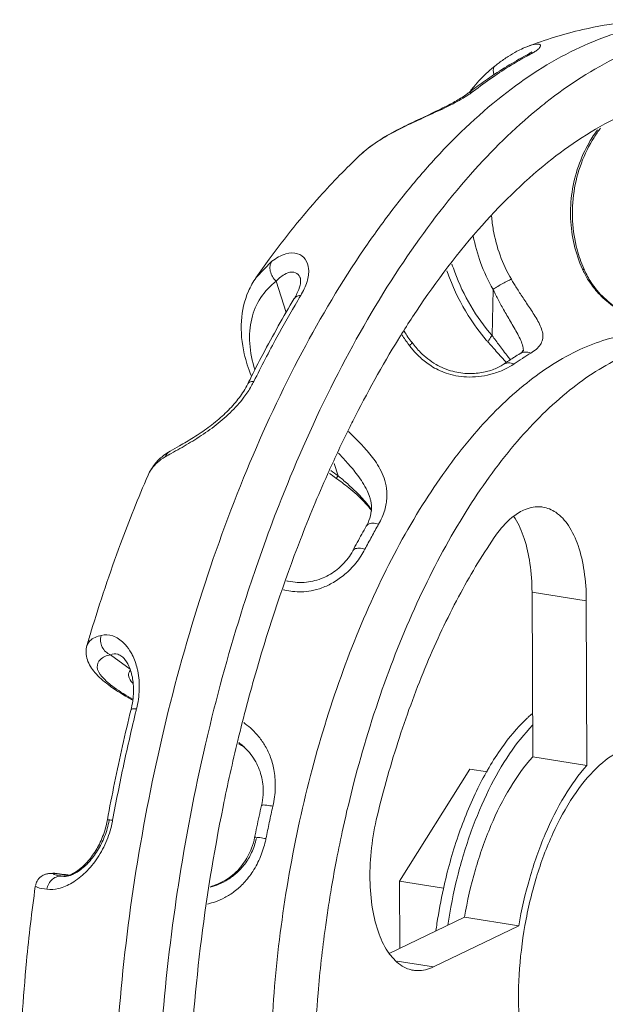
# Model space of a CAD drawing. Units: inches. Extents: x -122 to 75, y -85 to 29.
# Drawn here: x -35 to -33, y -21 to -16 of the extents above; entities that cross this region are included whole.
import ezdxf

# ---------------------------------------------------------------- set-up
doc = ezdxf.new("R2010")
doc.units = ezdxf.units.IN
doc.header["$LTSCALE"] = 1.87
doc.header["$MEASUREMENT"] = 0
doc.layers.get('0').update_dxf_attribs({"linetype": 'CONTINUOUS'})

msp = doc.modelspace()

# ---------------------------------------------------------------- linework, layer by layer
at = {"color": 7, "linetype": 'Continuous', "lineweight": 5}
for p, q in [((-32.8857, -16.5263), (-32.8854, -16.5262)), ((-32.869, -16.5593), (-32.8877, -16.5646)), ((-32.8877, -16.5646), (-32.8877, -16.5646)), ((-33.1493, -16.7346), (-33.1494, -16.7347)), ((-33.1251, -16.7258), (-33.1493, -16.7346)), ((-33.6313, -17.0105), (-33.6321, -17.0112)), ((-33.6047, -16.9872), (-33.6313, -17.0105)), ((-34.0986, -17.5602), (-34.0283, -17.4876)), ((-34.0993, -17.5612), (-34.0986, -17.5602)), ((-33.964, -17.7166), (-34.0085, -17.5765)), ((-33.9008, -17.5639), (-33.9008, -17.564)), ((-33.0409, -17.8205), (-33.037, -17.6133)), ((-33.9275, -17.6539), (-33.9275, -17.6539)), ((-32.9155, -17.9005), (-32.9153, -17.9004)), ((-32.9924, -17.9505), (-32.9924, -17.9505)), ((-33.7317, -18.4481), (-33.7493, -18.3927)), ((-34.583, -18.4454), (-34.5831, -18.4457)), ((-33.5892, -18.5453), (-33.5892, -18.5451)), ((-33.6657, -18.7847), (-33.6657, -18.7846)), ((-32.8595, -19.7072), (-32.8625, -18.9697)), ((-32.8625, -18.9697), (-32.6192, -19.0079)), ((-32.6192, -19.0079), (-32.6162, -19.7455)), ((-34.6634, -19.3142), (-34.7511, -19.2498)), ((-34.7006, -19.2574), (-34.7004, -19.2576)), ((-32.8595, -19.7072), (-32.6162, -19.7455)), ((-33.4561, -20.2644), (-33.1414, -19.7625)), ((-33.062, -19.775), (-33.1414, -19.7625)), ((-34.9638, -20.242), (-34.9603, -20.2425)), ((-34.9605, -20.2426), (-34.9638, -20.242)), ((-34.9603, -20.2426), (-34.9605, -20.2426)), ((-33.4549, -20.5653), (-33.4561, -20.2644)), ((-33.2588, -20.2954), (-33.4561, -20.2644)), ((-33.5027, -20.5884), (-33.1652, -20.4256)), ((-32.9219, -20.4638), (-33.3043, -20.6483)), ((-33.1652, -20.4256), (-32.9219, -20.4638)), ((-33.4674, -20.6226), (-33.3043, -20.6483))]:
    msp.add_line(p, q, dxfattribs=at)
for points, start_tangent, end_tangent in [([(-32.0056, -16.4259), (-32.2448, -16.4062), (-32.6355, -16.4494), (-32.8853, -16.5262)], (-0.987905, 0.15506), (-0.932945, -0.360018)), ([(-32.0056, -16.4258), (-32.0221, -16.4234), (-32.3414, -16.4306), (-32.6683, -16.5389)], (-0.987796, 0.155755), (-0.900696, -0.43445)), ([(-33.4469, -17.2043), (-33.3128, -17.0459), (-32.9947, -16.7458), (-32.6683, -16.5389)], (0.622624, 0.782521), (0.900696, 0.43445)), ([(-32.9026, -16.5334), (-32.93, -16.5468)], (-0.913182, -0.407553), (-0.882654, -0.470024)), ([(-32.8951, -16.5301), (-32.9026, -16.5334)], (-0.921585, -0.388176), (-0.913182, -0.407553)), ([(-32.8857, -16.5263), (-32.8951, -16.5301)], (-0.932553, -0.361032), (-0.921585, -0.388176)), ([(-32.8853, -16.5263), (-32.8816, -16.5247), (-32.8418, -16.5149), (-32.8247, -16.5193), (-32.831, -16.5338)], (0.920412, 0.390949), (-0.706556, -0.707658)), ([(-32.831, -16.5338), (-32.846, -16.5457)], (-0.706625, -0.707588), (-0.831247, -0.555903)), ([(-32.8877, -16.5646), (-32.9753, -16.6145), (-33.0626, -16.6713), (-33.1296, -16.7196)], (-0.883187, -0.469021), (-0.799032, -0.601289)), ([(-32.8857, -16.5682), (-32.9547, -16.6081), (-33.0402, -16.6637), (-33.1251, -16.7258)], (-0.877537, -0.479509), (-0.791943, -0.610595)), ([(-32.93, -16.5468), (-32.9687, -16.5695), (-33.0104, -16.5985), (-33.0278, -16.6119)], (-0.882654, -0.470024), (-0.783185, -0.621789)), ([(-32.8806, -16.5606), (-32.8877, -16.5645)], (-0.871535, -0.490333), (-0.883001, -0.469371)), ([(-32.869, -16.5593), (-32.8857, -16.5682)], (-0.883187, -0.469021), (-0.877537, -0.479509)), ([(-32.8638, -16.5497), (-32.8639, -16.5498), (-32.8669, -16.5521), (-32.8806, -16.5606)], (-0.780224, -0.625501), (-0.871535, -0.490333)), ([(-32.8608, -16.5548), (-32.869, -16.5593)], (-0.86986, -0.493299), (-0.883216, -0.468966)), ([(-32.846, -16.5457), (-32.8608, -16.5548)], (-0.831247, -0.555903), (-0.86986, -0.493299)), ([(-32.8001, -16.7764), (-32.4736, -16.5696)], (0.786142, 0.618045), (0.900696, 0.43445)), ([(-33.0278, -16.6119), (-33.0588, -16.6381)], (-0.782983, -0.622043), (-0.742344, -0.670019)), ([(-33.0277, -16.612), (-33.0329, -16.6182), (-33.0361, -16.6346), (-33.0328, -16.6517)], (-0.774999, -0.631962), (0.307814, -0.951447)), ([(-33.0588, -16.6381), (-33.1238, -16.7058)], (-0.742344, -0.670019), (-0.64043, -0.768016)), ([(-33.1238, -16.7058), (-33.1381, -16.7236)], (-0.64043, -0.768016), (-0.61416, -0.789182)), ([(-33.1494, -16.7347), (-33.1698, -16.7492), (-33.2206, -16.7792), (-33.2862, -16.8124), (-33.3634, -16.8487), (-33.4477, -16.8895), (-33.5333, -16.937), (-33.6047, -16.9872)], (-0.791512, -0.611154), (-0.775155, -0.631771)), ([(-33.1455, -16.7404), (-33.18, -16.7617)], (-0.83002, -0.557734), (-0.867314, -0.497762)), ([(-33.1296, -16.7196), (-33.1493, -16.7346)], (-0.799032, -0.601289), (-0.791943, -0.610595)), ([(-33.1251, -16.7258), (-33.1455, -16.7404)], (-0.791963, -0.610568), (-0.83002, -0.557734)), ([(-34.0991, -18.8595), (-33.9455, -18.4531), (-33.698, -17.9254), (-33.4199, -17.4627), (-33.1182, -17.0765), (-32.8168, -16.7896)], (0.325186, 0.94565), (0.780117, 0.625633)), ([(-33.18, -16.7617), (-33.2537, -16.8002), (-33.3384, -16.8396), (-33.4297, -16.8822), (-33.5222, -16.9311), (-33.6063, -16.9886)], (-0.867314, -0.497762), (-0.775266, -0.631635)), ([(-32.8168, -16.7896), (-32.8001, -16.7764)], (0.780117, 0.625633), (0.786142, 0.618045)), ([(-33.4521, -17.8218), (-33.3975, -17.7362), (-33.104, -17.3468), (-32.7928, -17.0452), (-32.4725, -16.8397)], (0.528356, 0.849023), (0.900696, 0.43445)), ([(-32.6308, -17.5199), (-32.6604, -17.4351), (-32.6806, -17.3067), (-32.6742, -17.1753), (-32.6415, -17.0481), (-32.5845, -16.9322), (-32.5562, -16.8914)], (-0.400681, 0.916218), (0.603673, 0.797232)), ([(-32.569, -16.8984), (-32.6056, -16.9541), (-32.6548, -17.0619), (-32.683, -17.1774), (-32.6894, -17.296), (-32.6737, -17.4128), (-32.6369, -17.522)], (-0.595862, -0.803087), (0.411403, -0.911454)), ([(-33.6321, -17.0112), (-33.813, -17.1971), (-34.0403, -17.4784)], (-0.727285, -0.686336), (-0.590212, -0.807248)), ([(-33.6063, -16.9885), (-33.6313, -17.0105)], (-0.7722, -0.635379), (-0.729051, -0.684459)), ([(-33.6047, -16.9872), (-33.6063, -16.9885)], (-0.77486, -0.632133), (-0.7722, -0.635379)), ([(-33.4902, -17.2599), (-33.4469, -17.2043)], (0.6073, 0.794473), (0.622624, 0.782521)), ([(-34.5667, -23.0326), (-34.6331, -22.7316), (-34.7121, -22.1583), (-34.7404, -21.5451), (-34.7172, -20.9072), (-34.6432, -20.2601), (-34.5201, -19.6199), (-34.3511, -19.0023), (-34.1402, -18.4225), (-33.8926, -17.8947), (-33.6146, -17.4321), (-33.4902, -17.2599)], (-0.246192, 0.969221), (0.6073, 0.794473)), ([(-32.9551, -17.568), (-33.0054, -17.4607), (-33.0359, -17.3461), (-33.0434, -17.2857)], (-0.503611, 0.86393), (-0.075163, 0.997171)), ([(-33.037, -17.6133), (-33.093, -17.4935), (-33.1255, -17.3744)], (-0.502417, 0.864626), (-0.181338, 0.983421)), ([(-34.0283, -17.4876), (-33.9649, -17.4546), (-33.9128, -17.4534), (-33.8782, -17.4779), (-33.8635, -17.5212), (-33.8705, -17.5782)], (0.797433, 0.603408), (-0.28677, -0.958)), ([(-34.0403, -17.4784), (-34.0993, -17.5612)], (-0.590212, -0.807248), (-0.569823, -0.821767)), ([(-34.0283, -17.4876), (-34.0362, -17.508), (-34.0352, -17.532), (-34.0255, -17.5561), (-34.0085, -17.5765)], (-0.571808, -0.820388), (0.752345, -0.658769)), ([(-33.0409, -17.8205), (-33.1371, -17.6872), (-33.2086, -17.5361), (-33.2211, -17.4996)], (-0.658313, 0.752744), (-0.304375, 0.952552)), ([(-34.0085, -17.5765), (-33.9648, -17.5427), (-33.9292, -17.5364), (-33.9062, -17.5523), (-33.9006, -17.5638)], (0.684397, 0.72911), (0.302514, -0.953145)), ([(-33.2438, -17.5299), (-33.2324, -17.5612), (-33.1479, -17.7301), (-33.0674, -17.8403)], (0.327863, -0.944725), (0.646425, -0.762977)), ([(-32.6279, -17.5266), (-32.6282, -17.5259), (-32.6369, -17.522)], (-0.337456, 0.941341), (-0.994519, 0.104559)), ([(-32.6369, -17.522), (-32.6263, -17.5438)], (0.411472, -0.911423), (0.46344, -0.886128)), ([(-32.6278, -17.5266), (-32.6308, -17.5199)], (-0.412323, 0.911038), (-0.400681, 0.916218)), ([(-32.2677, -17.7932), (-32.3296, -17.7714), (-32.3985, -17.7432), (-32.4702, -17.7046), (-32.5388, -17.6518), (-32.5974, -17.582), (-32.6278, -17.5266)], (-0.946074, 0.32395), (-0.412671, 0.91088)), ([(-32.6263, -17.5438), (-32.6132, -17.567)], (0.46344, -0.886128), (0.520892, -0.853623)), ([(-34.0985, -17.5603), (-34.1332, -17.6219), (-34.1646, -17.7543), (-34.1516, -17.9022), (-34.1208, -17.9998)], (-0.572644, -0.819804), (0.371792, -0.928316)), ([(-34.1042, -17.9737), (-34.1271, -17.855), (-34.1185, -17.7449), (-34.078, -17.6503), (-34.0085, -17.5765)], (-0.299545, 0.954082), (0.797503, 0.603315)), ([(-33.9018, -17.5939), (-33.9156, -17.6321)], (-0.227478, -0.973783), (-0.433241, -0.901278)), ([(-33.9008, -17.5641), (-33.8998, -17.5688), (-33.9018, -17.5939)], (0.26616, -0.963929), (-0.227478, -0.973783)), ([(-33.8705, -17.5782), (-33.899, -17.641)], (-0.28677, -0.958), (-0.515614, -0.856821)), ([(-33.037, -17.6133), (-33.016, -17.6), (-32.993, -17.5868), (-32.9716, -17.5755), (-32.9551, -17.568)], (0.833373, 0.552711), (0.930572, 0.36611)), ([(-32.8156, -17.8386), (-32.8147, -17.811), (-32.8226, -17.7832), (-32.8361, -17.7552), (-32.8524, -17.7276), (-32.8696, -17.7009), (-32.8867, -17.6754), (-32.9029, -17.6511), (-32.9179, -17.6281), (-32.9317, -17.6066), (-32.944, -17.5865), (-32.9551, -17.568)], (0.231809, 0.972761), (-0.503667, 0.863898)), ([(-32.6132, -17.567), (-32.5967, -17.5918), (-32.5763, -17.6179), (-32.551, -17.6449), (-32.5198, -17.6724), (-32.482, -17.6997), (-32.4372, -17.7258), (-32.3866, -17.7498), (-32.3323, -17.7712), (-32.2781, -17.7902)], (0.520892, -0.853623), (0.947234, -0.320542)), ([(-33.9156, -17.6321), (-33.9274, -17.6539)], (-0.433241, -0.901278), (-0.515945, -0.856622)), ([(-33.899, -17.641), (-33.9196, -17.6461), (-33.9273, -17.654)], (-0.999956, -0.009412), (-0.531583, -0.847006)), ([(-33.899, -17.641), (-33.912, -17.6628)], (-0.515655, -0.856796), (-0.511196, -0.859464)), ([(-32.9034, -17.8693), (-32.9129, -17.842), (-32.9268, -17.8137), (-32.9427, -17.7852), (-32.9591, -17.7572), (-32.9749, -17.73), (-32.9898, -17.7039), (-33.0036, -17.679), (-33.016, -17.6556), (-33.0271, -17.6336), (-33.037, -17.6133)], (-0.232029, 0.972709), (-0.428425, 0.903578)), ([(-33.9275, -17.6539), (-33.9992, -17.7771), (-34.0689, -17.9048), (-34.1261, -18.0163)], (-0.515655, -0.856796), (-0.447124, -0.894472)), ([(-33.912, -17.6628), (-34.0061, -17.828), (-34.1086, -18.0252)], (-0.511196, -0.859464), (-0.443565, -0.896242)), ([(-33.4452, -17.8172), (-33.4146, -17.8612)], (0.54048, -0.841357), (0.600321, -0.799759)), ([(-33.4001, -17.8518), (-33.4356, -17.8012)], (-0.606811, 0.794846), (-0.539859, 0.841756)), ([(-32.2248, -17.8149), (-32.4225, -17.8143), (-32.6628, -17.8899)], (-0.988314, 0.15243), (-0.900696, -0.43445)), ([(-33.6653, -18.2029), (-33.4612, -17.8364)], (0.449913, 0.893072), (0.525017, 0.851091)), ([(-33.4612, -17.8364), (-33.4521, -17.8218)], (0.525017, 0.851091), (0.528356, 0.849023)), ([(-33.4146, -17.8612), (-33.4118, -17.865)], (0.600321, -0.799759), (0.605436, -0.795894)), ([(-33.4003, -17.8518), (-33.4021, -17.8555), (-33.4118, -17.865)], (0.004532, -0.99999), (-0.74173, -0.670698)), ([(-33.362, -17.8954), (-33.4001, -17.8518)], (-0.709599, 0.704605), (-0.606736, 0.794904)), ([(-33.0674, -17.8403), (-33.0578, -17.8514)], (0.646425, -0.762977), (0.658366, -0.752698)), ([(-33.0578, -17.8514), (-33.0557, -17.8403), (-33.0409, -17.8205)], (-0.706262, 0.707951), (0.666268, 0.745713)), ([(-33.0578, -17.8514), (-33.0283, -17.8848), (-32.982, -17.9362)], (0.658507, -0.752574), (0.668531, -0.743684)), ([(-33.0079, -17.8651), (-33.025, -17.8422), (-33.0409, -17.8205)], (-0.599989, 0.800008), (-0.585383, 0.810757)), ([(-32.8685, -17.899), (-32.8429, -17.8806), (-32.8249, -17.8601), (-32.8156, -17.8386)], (0.858081, 0.513515), (0.23191, 0.972737)), ([(-33.4118, -17.865), (-33.398, -17.8822), (-33.3818, -17.9003)], (0.605485, -0.795856), (0.688963, -0.724797)), ([(-33.3818, -17.9003), (-33.3627, -17.919), (-33.3403, -17.9379), (-33.314, -17.9564), (-33.283, -17.9737), (-33.2466, -17.9887), (-33.2042, -17.9999), (-33.156, -18.0055), (-33.1032, -18.0038), (-33.0477, -17.9938), (-32.9927, -17.9749)], (0.688963, -0.724797), (0.917135, 0.398576)), ([(-32.9924, -17.9505), (-33.0272, -17.9689), (-33.0798, -17.9844), (-33.1447, -17.9902), (-33.2179, -17.9803), (-33.2927, -17.9492), (-33.362, -17.8954)], (-0.81757, -0.575829), (-0.709599, 0.704605)), ([(-32.9709, -17.9142), (-32.9898, -17.8892), (-33.0079, -17.8651)], (-0.601286, 0.799034), (-0.599989, 0.800008)), ([(-32.9155, -17.9005), (-32.9412, -17.9163), (-32.9567, -17.9263)], (-0.858098, -0.513486), (-0.836942, -0.547291)), ([(-32.9153, -17.9004), (-32.8949, -17.8941), (-32.8685, -17.899)], (0.862873, 0.50542), (0.917103, -0.39865)), ([(-32.9003, -17.8881), (-32.9086, -17.896), (-32.9147, -17.9012)], (-0.390529, 0.920591), (-0.821611, -0.570049)), ([(-32.9008, -17.8904), (-32.9034, -17.8693)], (0.013931, 0.999903), (-0.232029, 0.972709)), ([(-32.9028, -17.9204), (-32.8685, -17.899)], (0.839901, 0.542739), (0.858098, 0.513486)), ([(-32.9002, -18.0439), (-32.6628, -17.8899)], (0.774416, 0.632676), (0.900696, 0.43445)), ([(-33.7088, -20.0245), (-33.6603, -19.8221), (-33.5236, -19.3774), (-33.3545, -18.9688), (-33.1581, -18.6088), (-32.9404, -18.3083), (-32.7081, -18.0766), (-32.4681, -17.9205)], (0.214785, 0.976661), (0.900696, 0.43445)), ([(-32.9781, -17.9406), (-32.9924, -17.9505)], (-0.825749, -0.564037), (-0.818265, -0.574841)), ([(-32.9924, -17.9505), (-32.9694, -17.9426), (-32.9429, -17.9474)], (0.818532, 0.57446), (0.919952, -0.392032)), ([(-32.982, -17.9362), (-32.978, -17.9407)], (0.668531, -0.743684), (0.667809, -0.744332)), ([(-32.9818, -17.9699), (-32.9429, -17.9474)], (0.902326, 0.431055), (0.818265, 0.574842)), ([(-32.9668, -17.933), (-32.9781, -17.9406)], (-0.831683, -0.555251), (-0.825749, -0.564037)), ([(-32.9601, -17.9286), (-32.9709, -17.9142)], (-0.595702, 0.803206), (-0.601286, 0.799034)), ([(-32.9567, -17.9263), (-32.9668, -17.933)], (-0.836942, -0.547291), (-0.831683, -0.555251)), ([(-32.9429, -17.9474), (-32.9057, -17.9223)], (0.818265, 0.574841), (0.838329, 0.545164)), ([(-32.9057, -17.9223), (-32.9028, -17.9204)], (0.838329, 0.545164), (0.839901, 0.542739)), ([(-32.9927, -17.9749), (-32.9818, -17.9699)], (0.917135, 0.398576), (0.902326, 0.431055)), ([(-34.1364, -18.0369), (-34.1544, -18.069), (-34.1969, -18.1262), (-34.2508, -18.1811), (-34.3132, -18.2319), (-34.379, -18.2766), (-34.4423, -18.3142), (-34.4843, -18.3383)], (-0.44353, -0.89626), (-0.863086, -0.505057)), ([(-34.1261, -18.0163), (-34.1364, -18.0368)], (-0.447124, -0.894472), (-0.443565, -0.896242)), ([(-34.1086, -18.0252), (-34.1285, -18.0291), (-34.1362, -18.0369)], (-0.999895, 0.014486), (-0.480324, -0.877091)), ([(-34.1086, -18.0252), (-34.1202, -18.0469)], (-0.443609, -0.89622), (-0.497895, -0.867237)), ([(-34.1202, -18.0469), (-34.1533, -18.0966), (-34.2151, -18.1658), (-34.287, -18.2273), (-34.3641, -18.2808), (-34.4404, -18.3264)], (-0.497895, -0.867237), (-0.870434, -0.492285)), ([(-33.3341, -23.1645), (-33.5327, -22.995), (-33.7044, -22.7508), (-33.8442, -22.4394), (-33.9478, -22.0703), (-34.012, -21.6545), (-34.0348, -21.2048), (-34.0157, -20.7349), (-33.9551, -20.259), (-33.8549, -19.7915), (-33.7182, -19.3467), (-33.5491, -18.9382), (-33.3527, -18.5782), (-33.1351, -18.2777), (-32.9027, -18.046)], (-0.850405, 0.526128), (0.773062, 0.634331)), ([(-32.9027, -18.046), (-32.9002, -18.0439)], (0.773062, 0.634331), (0.774416, 0.632676)), ([(-33.6822, -18.2366), (-33.6653, -18.2029)], (0.443745, 0.896153), (0.449913, 0.893072)), ([(-33.7733, -18.4296), (-33.6822, -18.2366)], (0.409799, 0.912176), (0.443745, 0.896153)), ([(-33.55, -18.6654), (-33.5227, -18.6017), (-33.5129, -18.5441), (-33.5165, -18.4929), (-33.5297, -18.4478), (-33.5491, -18.4081), (-33.5717, -18.3736), (-33.5954, -18.3435), (-33.6187, -18.3171), (-33.6409, -18.2938), (-33.6618, -18.2729), (-33.681, -18.2543), (-33.686, -18.2495)], (0.49467, 0.869081), (-0.721381, 0.692538)), ([(-34.4843, -18.3383), (-34.5115, -18.3564)], (-0.863249, -0.504778), (-0.798683, -0.601752)), ([(-34.506, -18.3633), (-34.4924, -18.3442), (-34.4843, -18.3383)], (0.393023, 0.919529), (0.861758, 0.507319)), ([(-34.4789, -18.3479), (-34.506, -18.3633)], (-0.872006, -0.489495), (-0.864338, -0.502911)), ([(-34.4404, -18.3264), (-34.4789, -18.3479)], (-0.870434, -0.492285), (-0.872006, -0.489495)), ([(-33.5892, -18.5451), (-33.6015, -18.5143), (-33.6216, -18.4782), (-33.6443, -18.4456), (-33.6675, -18.4163), (-33.6901, -18.39), (-33.7116, -18.366), (-33.7291, -18.347)], (-0.305425, 0.952216), (-0.679075, 0.734069)), ([(-34.5115, -18.3564), (-34.5491, -18.3914), (-34.5829, -18.4455)], (-0.798683, -0.601752), (-0.399259, -0.916838)), ([(-34.506, -18.3633), (-34.5676, -18.418), (-34.5828, -18.4455)], (-0.864302, -0.502973), (-0.39448, -0.918905)), ([(-33.7787, -18.4418), (-33.7733, -18.4296)], (0.407743, 0.913097), (0.409799, 0.912176)), ([(-33.7317, -18.4481), (-33.7637, -18.4241)], (-0.809771, 0.586746), (-0.790951, 0.611879)), ([(-34.5831, -18.4457), (-34.7061, -18.7532), (-34.8388, -19.1484)], (-0.395989, -0.918255), (-0.289669, -0.957127)), ([(-34.1805, -19.6335), (-34.0958, -19.3153), (-33.9003, -18.7341), (-33.7787, -18.4418)], (0.236327, 0.971674), (0.407743, 0.913097)), ([(-33.7695, -18.4374), (-33.7414, -18.4583)], (0.794207, -0.607648), (0.809872, -0.586607)), ([(-33.7414, -18.4583), (-33.6837, -18.5022), (-33.6139, -18.5656)], (0.809974, -0.586465), (0.686937, -0.726717)), ([(-33.7406, -18.4581), (-33.7317, -18.4481)], (0.214587, -0.976705), (0.632722, 0.774379)), ([(-33.7108, -18.4656), (-33.7317, -18.4481)], (-0.761154, 0.648572), (-0.769514, 0.63863)), ([(-33.5911, -18.5874), (-33.6154, -18.5572), (-33.6403, -18.5304), (-33.6649, -18.5065), (-33.6885, -18.485), (-33.7108, -18.4656)], (-0.588272, 0.808663), (-0.761154, 0.648572)), ([(-33.6139, -18.5656), (-33.5811, -18.6052)], (0.686937, -0.726717), (0.575526, -0.817783)), ([(-33.5892, -18.5451), (-33.5852, -18.5598), (-33.5822, -18.6033), (-33.5825, -18.6065)], (0.306251, -0.951951), (-0.104393, -0.994536)), ([(-33.5825, -18.6065), (-33.5932, -18.6489), (-33.605, -18.6735)], (-0.104393, -0.994536), (-0.494948, -0.868923)), ([(-33.5818, -18.6009), (-33.5911, -18.5874)], (-0.548921, 0.835875), (-0.588272, 0.808663)), ([(-32.9464, -18.6305), (-32.8929, -18.5989), (-32.8219, -18.5874), (-32.8141, -18.5884)], (0.787951, 0.615738), (0.987075, -0.160256)), ([(-32.8141, -18.5884), (-32.7561, -18.612), (-32.6996, -18.6712), (-32.6563, -18.761), (-32.6289, -18.8758), (-32.6192, -19.0079)], (0.987075, -0.160256), (0.004056, -0.999992)), ([(-33.032, -18.7251), (-32.9645, -18.6458), (-32.9464, -18.6305)], (0.562767, 0.826616), (0.787951, 0.615738)), ([(-32.9435, -18.6321), (-32.9387, -18.6394), (-32.8976, -18.7287), (-32.8717, -18.8411), (-32.8625, -18.9697)], (0.559689, -0.828703), (0.004056, -0.999992)), ([(-33.605, -18.6734), (-33.6255, -18.7099), (-33.6457, -18.747)], (-0.494674, -0.869078), (-0.47369, -0.880692)), ([(-33.6049, -18.6735), (-33.597, -18.6655), (-33.5766, -18.6608), (-33.55, -18.6654)], (0.515616, 0.85682), (0.949868, -0.31265)), ([(-33.5808, -18.7207), (-33.55, -18.6654)], (0.478892, 0.877874), (0.494674, 0.869078)), ([(-33.611, -18.7772), (-33.5808, -18.7207)], (0.46338, 0.886159), (0.478892, 0.877874)), ([(-33.5562, -19.9724), (-33.4565, -19.6207), (-33.3339, -19.2907), (-33.1913, -18.9899), (-33.032, -18.7251)], (0.236301, 0.97168), (0.562767, 0.826616)), ([(-33.6657, -18.7847), (-33.6868, -18.8179), (-33.7354, -18.8677), (-33.7986, -18.9055), (-33.8735, -18.9248), (-33.9546, -18.9205), (-33.9623, -18.9188)], (-0.463598, -0.886046), (-0.974756, 0.223272)), ([(-33.6457, -18.747), (-33.6657, -18.7846)], (-0.47369, -0.880692), (-0.46338, -0.886159)), ([(-33.6655, -18.7847), (-33.6577, -18.7768), (-33.6376, -18.7726), (-33.611, -18.7772)], (0.494532, 0.869159), (0.953485, -0.301441)), ([(-33.6296, -18.8087), (-33.611, -18.7772)], (0.550483, 0.834846), (0.463387, 0.886156)), ([(-33.9758, -18.9587), (-33.9695, -18.9603), (-33.935, -18.9662), (-33.8959, -18.9679), (-33.8518, -18.9633), (-33.8036, -18.9501), (-33.7527, -18.9261), (-33.7014, -18.8897), (-33.6526, -18.84), (-33.6296, -18.8087)], (0.969049, -0.246869), (0.550483, 0.834846)), ([(-34.3139, -19.6014), (-34.1564, -19.0329), (-34.0991, -18.8595)], (0.232039, 0.972707), (0.325186, 0.94565)), ([(-34.8388, -19.1484), (-34.8566, -19.208)], (-0.289669, -0.957127), (-0.281319, -0.959614)), ([(-34.8555, -19.2084), (-34.8435, -19.1879), (-34.7928, -19.1635)], (0.308461, 0.951237), (0.966072, 0.258273)), ([(-34.7928, -19.1635), (-34.7954, -19.1897), (-34.7884, -19.2153), (-34.7728, -19.2364), (-34.7511, -19.2498)], (-0.284547, -0.958662), (0.938763, -0.344563)), ([(-34.7928, -19.1635), (-34.7412, -19.1657), (-34.6924, -19.1968), (-34.6644, -19.2319)], (0.966068, 0.25829), (0.531274, -0.8472)), ([(-34.8566, -19.208), (-34.8549, -19.2728), (-34.8211, -19.3297), (-34.7617, -19.3838), (-34.6723, -19.4414), (-34.6518, -19.4528)], (-0.280312, -0.959909), (0.878517, -0.477711)), ([(-34.651, -19.4495), (-34.7346, -19.3966), (-34.7895, -19.3474), (-34.8109, -19.3051), (-34.7977, -19.272), (-34.7511, -19.2498)], (-0.872797, 0.488084), (0.966455, 0.256834)), ([(-34.7511, -19.2498), (-34.7187, -19.2479), (-34.7005, -19.2573)], (0.901774, 0.432207), (0.801646, -0.597799)), ([(-34.7002, -19.2573), (-34.6864, -19.2714), (-34.6638, -19.3127), (-34.6498, -19.3728), (-34.6501, -19.445)], (0.813377, -0.581737), (-0.109533, -0.993983)), ([(-34.6644, -19.2319), (-34.6538, -19.2507)], (0.531274, -0.8472), (0.451003, -0.892522)), ([(-34.6538, -19.2507), (-34.6316, -19.3122)], (0.451003, -0.892522), (0.232361, -0.97263)), ([(-34.6316, -19.3122), (-34.6294, -19.3219)], (0.232361, -0.97263), (0.202563, -0.979269)), ([(-34.6501, -19.3794), (-34.6518, -19.3775), (-34.6699, -19.3433), (-34.6633, -19.3198)], (-0.673073, 0.739576), (0.593299, 0.804982)), ([(-34.6294, -19.3219), (-34.6224, -19.4057), (-34.6346, -19.4928)], (0.202563, -0.979269), (-0.239096, -0.970996)), ([(-34.6501, -19.445), (-34.6576, -19.4887)], (-0.109533, -0.993983), (-0.223862, -0.974621)), ([(-34.659, -19.4948), (-34.6975, -19.6585), (-34.7329, -19.8235), (-34.7651, -19.9897)], (-0.239139, -0.970985), (-0.180056, -0.983656)), ([(-34.6576, -19.4887), (-34.659, -19.4948)], (-0.223862, -0.974621), (-0.23909, -0.970997)), ([(-34.6346, -19.4928), (-34.6529, -19.4922), (-34.6588, -19.4949)], (-0.994021, 0.109186), (-0.537728, -0.843119)), ([(-34.6346, -19.4928), (-34.6363, -19.5)], (-0.239139, -0.970985), (-0.238267, -0.9712)), ([(-34.6363, -19.5), (-34.6916, -19.7408), (-34.7415, -19.9917)], (-0.238267, -0.9712), (-0.180056, -0.983656)), ([(-32.8901, -19.5397), (-32.8792, -19.5294)], (0.721524, 0.69239), (0.735942, 0.677044)), ([(-32.8792, -19.5294), (-32.862, -19.5141)], (0.735942, 0.677044), (0.758758, 0.651373)), ([(-34.0236, -19.9285), (-34.013, -19.8453), (-34.0178, -19.7723), (-34.0339, -19.7104), (-34.0578, -19.6592), (-34.0865, -19.6177), (-34.1171, -19.5848), (-34.1475, -19.5589), (-34.1542, -19.5539)], (0.222362, 0.974964), (-0.805698, 0.592327)), ([(-33.2884, -20.4536), (-33.2598, -20.2989), (-33.1934, -20.0615), (-33.1047, -19.8473), (-32.9982, -19.6669), (-32.8901, -19.5397)], (0.148648, 0.98889), (0.721524, 0.69239)), ([(-33.2398, -20.4615), (-33.1968, -20.2455), (-33.1346, -20.0404), (-33.0556, -19.854), (-32.9628, -19.6937), (-32.8601, -19.5659)], (0.148579, 0.988901), (0.695838, 0.718198)), ([(-34.4485, -20.2907), (-34.3255, -19.6505), (-34.3139, -19.6014)], (0.151332, 0.988483), (0.232039, 0.972707)), ([(-34.3426, -22.3857), (-34.3967, -21.8124), (-34.3992, -21.1966), (-34.3487, -20.5636), (-34.2467, -19.9308), (-34.1805, -19.6335)], (-0.142495, 0.989795), (0.236327, 0.971674)), ([(-34.1582, -19.6589), (-34.171, -19.6519), (-34.1774, -19.6485)], (-0.867733, 0.497031), (-0.889275, 0.457373)), ([(-34.1772, -19.649), (-34.1508, -19.6634)], (0.89369, -0.448684), (0.861161, -0.508332)), ([(-34.1758, -19.6432), (-34.1515, -19.6648)], (0.776441, -0.63019), (0.716215, -0.697879)), ([(-34.1515, -19.6648), (-34.1494, -19.6668), (-34.1007, -19.7297), (-34.0735, -19.8007), (-34.0677, -19.8779), (-34.0746, -19.9251)], (0.716215, -0.697879), (-0.222476, -0.974938)), ([(-33.1652, -20.4256), (-33.1163, -20.2126), (-33.0466, -20.0155), (-32.9595, -19.8442), (-32.8595, -19.7072)], (0.170446, 0.985367), (0.666377, 0.745615)), ([(-32.6015, -21.4851), (-32.6706, -21.4623), (-32.7635, -21.3848), (-32.8386, -21.2598), (-32.8915, -21.0946), (-32.9192, -20.8989), (-32.9201, -20.6839), (-32.8941, -20.4623), (-32.8427, -20.2468), (-32.7689, -20.05), (-32.677, -19.8833), (-32.5723, -19.7565), (-32.461, -19.6768)], (-0.987202, 0.159477), (0.900696, 0.43445)), ([(-32.9219, -20.4638), (-32.873, -20.2508), (-32.8033, -20.0538), (-32.7162, -19.8824), (-32.6162, -19.7455)], (0.170446, 0.985367), (0.666377, 0.745615)), ([(-34.0746, -19.9251), (-34.0852, -19.9727), (-34.0955, -20.0205), (-34.1053, -20.0685)], (-0.222368, -0.974963), (-0.196723, -0.980459)), ([(-34.0744, -19.9252), (-34.0686, -19.9231), (-34.0503, -19.9242), (-34.0236, -19.9285)], (0.587965, 0.808887), (0.98159, -0.190998)), ([(-34.0547, -20.0736), (-34.0396, -20.0008), (-34.0236, -19.9285)], (0.196723, 0.980459), (0.222368, 0.974963)), ([(-33.5029, -20.5885), (-33.5475, -20.5021), (-33.577, -20.3887), (-33.5886, -20.2566), (-33.5815, -20.1147), (-33.5562, -19.9724)], (-0.583437, 0.812158), (0.236301, 0.97168)), ([(-34.7425, -19.9969), (-34.7674, -20.0807), (-34.8095, -20.16), (-34.8632, -20.2247), (-34.9235, -20.2717)], (-0.191769, -0.98144), (-0.856508, -0.516133)), ([(-34.7651, -19.9897), (-34.7747, -20.0306), (-34.801, -20.0978), (-34.8365, -20.1553), (-34.877, -20.1999), (-34.892, -20.2123)], (-0.180074, -0.983653), (-0.794574, -0.607167)), ([(-34.757, -19.9927), (-34.7775, -20.0636), (-34.8089, -20.1268), (-34.8478, -20.1786), (-34.8903, -20.2167)], (-0.187984, -0.982172), (-0.813547, -0.581499)), ([(-34.7594, -19.9895), (-34.765, -19.9898)], (-0.999689, 0.024948), (-0.77071, -0.637186)), ([(-34.7415, -19.9917), (-34.7594, -19.9895)], (-0.989918, 0.141645), (-0.999689, 0.024948)), ([(-34.7415, -19.9917), (-34.7425, -19.9969)], (-0.180161, -0.983637), (-0.191769, -0.98144)), ([(-34.1052, -20.0686), (-34.0995, -20.0676), (-34.0814, -20.0693)], (0.69321, 0.720736), (0.982976, -0.183735)), ([(-33.7386, -20.1689), (-33.7088, -20.0245)], (0.189135, 0.981951), (0.214785, 0.976661)), ([(-34.3169, -20.3666), (-34.2811, -20.3561), (-34.2396, -20.338), (-34.1964, -20.3107), (-34.1535, -20.272), (-34.1133, -20.2202), (-34.079, -20.1541), (-34.0571, -20.0847)], (0.973521, 0.228599), (0.221697, 0.975116)), ([(-34.3048, -20.2912), (-34.2655, -20.2777), (-34.2252, -20.257), (-34.1858, -20.2275), (-34.1493, -20.1875), (-34.1187, -20.136), (-34.0975, -20.0726)], (0.964692, 0.263381), (0.208502, 0.978022)), ([(-34.1053, -20.0685), (-34.1189, -20.1161), (-34.1561, -20.1857), (-34.2106, -20.242), (-34.2808, -20.2813), (-34.3035, -20.2891)], (-0.196719, -0.98046), (-0.957949, -0.286937)), ([(-34.0814, -20.0693), (-34.0547, -20.0736)], (0.982976, -0.183735), (0.984133, -0.177432)), ([(-34.0571, -20.0847), (-34.0547, -20.0736)], (0.221697, 0.975116), (0.196739, 0.980456)), ([(-33.7757, -20.3838), (-33.7605, -20.2896), (-33.7386, -20.1689)], (0.151507, 0.988456), (0.189135, 0.981951)), ([(-35.0149, -20.2296), (-35.0209, -20.2296), (-35.029, -20.2302), (-35.0428, -20.2335), (-35.062, -20.2436), (-35.08, -20.2643), (-35.0873, -20.2836)], (-0.999843, 0.017718), (-0.208606, -0.978)), ([(-35.0364, -20.3007), (-35.0281, -20.2755), (-35.0113, -20.2555), (-34.9887, -20.2437), (-34.9638, -20.242)], (0.135011, 0.990844), (0.989931, -0.141549)), ([(-34.98, -20.2321), (-34.9887, -20.2313), (-34.9964, -20.2306), (-35.0031, -20.2301), (-35.0092, -20.2297), (-35.0149, -20.2296)], (-0.995087, 0.099009), (-0.999843, 0.017718)), ([(-34.9638, -20.242), (-35.0038, -20.2337), (-35.0092, -20.2303), (-34.9791, -20.2323), (-34.9595, -20.2353)], (-0.982382, 0.186886), (0.99081, -0.135258)), ([(-34.9368, -20.2369), (-34.9466, -20.2357), (-34.959, -20.2343), (-34.9701, -20.2331), (-34.98, -20.2321)], (-0.993216, 0.11628), (-0.995087, 0.099009)), ([(-34.9166, -20.2286), (-34.9474, -20.2412), (-34.9604, -20.2425)], (-0.868185, -0.496241), (-0.999944, 0.010601)), ([(-34.9312, -20.2384), (-34.9603, -20.2426)], (-0.946844, -0.321694), (-0.992748, 0.120218)), ([(-34.9595, -20.2353), (-34.9372, -20.2378)], (0.99081, -0.135258), (0.99639, -0.084892)), ([(-34.9372, -20.2378), (-34.9301, -20.2384)], (0.99639, -0.084892), (0.997272, -0.07382)), ([(-34.8903, -20.2167), (-34.9312, -20.2384)], (-0.813547, -0.581499), (-0.946844, -0.321694)), ([(-34.892, -20.2123), (-34.9166, -20.2286)], (-0.794574, -0.607167), (-0.868185, -0.496241)), ([(-35.0882, -20.2883), (-35.1275, -20.6232), (-35.1581, -21.1188)], (-0.138428, -0.990372), (-0.027805, -0.999613)), ([(-35.0364, -20.3007), (-35.08, -20.2914), (-35.0858, -20.2876), (-35.0863, -20.287)], (-0.981973, 0.189022), (-0.57812, 0.815952)), ([(-34.9235, -20.2717), (-34.9842, -20.2978), (-35.0364, -20.3007)], (-0.856508, -0.516133), (-0.981963, 0.189072)), ([(-34.5309, -21.0598), (-34.5225, -20.9378), (-34.4506, -20.3041)], (0.060759, 0.998152), (0.149789, 0.988718)), ([(-34.4506, -20.3041), (-34.4485, -20.2907)], (0.149789, 0.988718), (0.151332, 0.988483)), ([(-33.7885, -20.4714), (-33.7757, -20.3838)], (0.136128, 0.990691), (0.151507, 0.988456)), ([(-33.293, -20.4856), (-33.2884, -20.4536)], (0.134847, 0.990866), (0.148648, 0.98889)), ([(-33.8173, -21.6851), (-33.8402, -21.2354), (-33.8211, -20.7655), (-33.7885, -20.4714)], (-0.100072, 0.99498), (0.136128, 0.990691)), ([(-33.3938, -20.6634), (-33.4438, -20.6451), (-33.5021, -20.5895), (-33.5029, -20.5885)], (-0.986836, 0.161724), (-0.583437, 0.812158)), ([(-33.3043, -20.6483), (-33.3763, -20.6651), (-33.3938, -20.6634)], (-0.900696, -0.43445), (-0.986836, 0.161724))]:
    msp.add_spline(points, degree=3, dxfattribs=dict(at, start_tangent=start_tangent, end_tangent=end_tangent))

doc.saveas('drawing.dxf')
